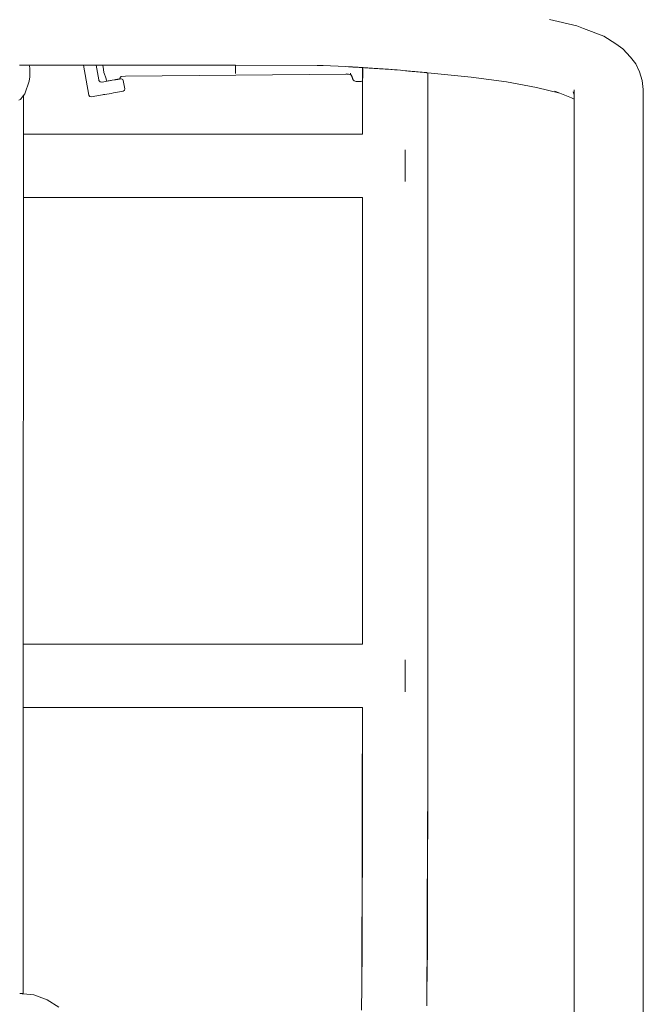
# Model space of a CAD drawing. Units: millimetres. Extents: x 1004 to 3458, y 841 to 1350.
# Drawn here: x 2294 to 2334, y 1203 to 1265 of the extents above; entities that cross this region are included whole.
import ezdxf

# ---------------------------------------------------------------- set-up
doc = ezdxf.new("R2010")
doc.units = ezdxf.units.MM
doc.layers.add('ProfileEdges_Nr_Pióra__7', color=7, linetype='Continuous', lineweight=18)

msp = doc.modelspace()

# ---------------------------------------------------------------- linework, layer by layer
at = {"layer": 'ProfileEdges_Nr_Pióra__7', "linetype": 'Continuous', "flags": 128}
for points in [[(2329.392, 1264.96), (2327.67, 1265.376)], [(2329.824, 1264.808), (2329.392, 1264.96)], [(2329.824, 1264.808), (2331.094, 1264.308)], [(2331.867, 1263.825), (2331.094, 1264.308)], [(2331.867, 1263.825), (2332.295, 1263.516)], [(2332.295, 1263.516), (2332.793, 1262.985)], [(2332.793, 1262.985), (2333.132, 1262.562)], [(2333.351, 1262.058), (2333.132, 1262.562)], [(2294.263, 1262.493), (2294.216, 1262.493)], [(2294.456, 1262.492), (2294.263, 1262.493)], [(2294.525, 1262.492), (2294.456, 1262.492)], [(2294.54, 1262.492), (2294.525, 1262.492)], [(2294.612, 1262.492), (2294.54, 1262.492)], [(2294.75, 1262.492), (2294.612, 1262.492)], [(2294.808, 1262.492), (2294.75, 1262.492)], [(2294.824, 1262.492), (2294.848, 1262.325)], [(2298.254, 1262.487), (2294.824, 1262.492)], [(2294.848, 1262.132), (2294.848, 1262.325)], [(2294.848, 1262.132), (2294.848, 1261.946)], [(2294.848, 1261.752), (2294.848, 1261.946)], [(2298.589, 1260.592), (2298.254, 1262.487)], [(2298.276, 1262.487), (2298.257, 1262.487)], [(2298.344, 1262.487), (2298.283, 1262.487)], [(2298.986, 1262.486), (2298.344, 1262.487)], [(2299.029, 1262.486), (2298.986, 1262.486)], [(2299.053, 1262.486), (2299.031, 1262.486)], [(2299.057, 1262.486), (2299.22, 1261.563)], [(2299.473, 1262.486), (2299.057, 1262.486)], [(2299.473, 1262.486), (2299.51, 1262.21)], [(2299.501, 1262.486), (2299.484, 1262.486)], [(2299.545, 1262.486), (2299.501, 1262.486)], [(2299.51, 1262.21), (2299.539, 1262.031)], [(2299.539, 1262.031), (2299.566, 1261.917)], [(2299.602, 1262.486), (2299.545, 1262.486)], [(2299.566, 1261.917), (2299.63, 1261.74)], [(2299.632, 1262.486), (2299.602, 1262.486)], [(2299.644, 1262.486), (2299.632, 1262.486)], [(2299.661, 1262.486), (2299.644, 1262.486)], [(2299.715, 1262.485), (2299.677, 1262.486)], [(2299.778, 1262.485), (2299.715, 1262.485)], [(2299.8, 1262.485), (2299.778, 1262.485)], [(2299.838, 1262.485), (2299.8, 1262.485)], [(2299.934, 1262.485), (2299.838, 1262.485)], [(2300.243, 1262.485), (2299.936, 1262.485)], [(2300.271, 1262.485), (2300.249, 1262.485)], [(2300.355, 1262.485), (2300.271, 1262.485)], [(2300.367, 1262.485), (2300.355, 1262.485)], [(2300.451, 1262.485), (2300.38, 1262.485)], [(2300.494, 1262.484), (2300.451, 1262.485)], [(2300.516, 1262.484), (2300.494, 1262.484)], [(2300.556, 1262.484), (2300.516, 1262.484)], [(2300.584, 1262.484), (2300.573, 1262.484)], [(2300.609, 1262.484), (2300.584, 1262.484)], [(2300.699, 1262.484), (2300.609, 1262.484)], [(2300.899, 1262.484), (2300.699, 1262.484)], [(2305.672, 1262.478), (2300.899, 1262.484)], [(2307.303, 1262.476), (2305.672, 1262.478)], [(2307.849, 1262.475), (2307.303, 1262.476)], [(2313.009, 1262.468), (2307.849, 1262.475)], [(2307.849, 1262.475), (2307.851, 1262.292)], [(2307.853, 1262.08), (2307.851, 1262.292)], [(2307.855, 1261.956), (2307.853, 1262.08)], [(2314.806, 1261.924), (2307.856, 1261.864)], [(2313.009, 1262.468), (2313.373, 1262.468)], [(2314.8, 1262.393), (2313.373, 1262.468)], [(2314.981, 1262.384), (2314.8, 1262.393)], [(2314.827, 1261.926), (2314.806, 1261.928)], [(2314.806, 1261.924), (2314.827, 1261.926)], [(2314.846, 1261.924), (2314.858, 1261.924)], [(2314.873, 1261.922), (2314.905, 1261.918)], [(2314.898, 1261.921), (2314.873, 1261.922)], [(2314.905, 1261.918), (2314.925, 1261.917)], [(2314.98, 1261.911), (2314.925, 1261.917)], [(2315.022, 1262.381), (2314.981, 1262.384)], [(2315.049, 1262.38), (2315.022, 1262.381)], [(2315.09, 1262.378), (2315.049, 1262.38)], [(2315.143, 1262.375), (2315.09, 1262.378)], [(2315.095, 1261.967), (2315.121, 1261.967)], [(2315.178, 1262.373), (2315.146, 1262.375)], [(2315.189, 1262.373), (2315.178, 1262.373)], [(2315.234, 1262.37), (2315.189, 1262.373)], [(2315.289, 1262.367), (2315.255, 1262.369)], [(2315.324, 1262.366), (2315.289, 1262.367)], [(2315.55, 1262.354), (2315.333, 1262.365)], [(2315.596, 1262.351), (2315.55, 1262.354)], [(2315.596, 1262.351), (2315.663, 1262.347)], [(2315.663, 1262.347), (2315.734, 1262.342)], [(2315.734, 1262.342), (2315.764, 1262.34)], [(2315.764, 1262.34), (2315.786, 1262.339)], [(2315.786, 1262.339), (2315.856, 1262.334)], [(2315.856, 1262.208), (2315.856, 1262.334)], [(2315.856, 1262.063), (2315.856, 1262.208)], [(2315.856, 1261.878), (2315.856, 1262.063)], [(2315.875, 1262.333), (2315.875, 1262.174)], [(2315.875, 1262.333), (2315.912, 1262.33)], [(2315.875, 1262.174), (2315.875, 1262.09)], [(2315.875, 1262.09), (2315.875, 1261.866)], [(2315.912, 1262.33), (2315.989, 1262.325)], [(2315.989, 1262.325), (2316.067, 1262.32)], [(2316.067, 1262.32), (2316.13, 1262.315)], [(2316.13, 1262.315), (2316.202, 1262.31)], [(2316.202, 1262.31), (2316.278, 1262.305)], [(2316.278, 1262.305), (2316.363, 1262.3)], [(2316.363, 1262.3), (2316.502, 1262.29)], [(2316.502, 1262.29), (2316.598, 1262.284)], [(2316.598, 1262.284), (2316.642, 1262.281)], [(2316.642, 1262.281), (2316.824, 1262.268)], [(2316.824, 1262.268), (2316.931, 1262.261)], [(2316.931, 1262.261), (2317.109, 1262.249)], [(2317.109, 1262.249), (2317.171, 1262.245)], [(2317.171, 1262.245), (2317.288, 1262.237)], [(2317.288, 1262.237), (2317.357, 1262.233)], [(2317.357, 1262.233), (2317.502, 1262.223)], [(2317.502, 1262.223), (2317.652, 1262.213)], [(2317.652, 1262.213), (2317.738, 1262.207)], [(2317.738, 1262.207), (2317.894, 1262.196)], [(2317.908, 1262.195), (2317.894, 1262.196)], [(2318.055, 1262.182), (2317.908, 1262.195)], [(2318.255, 1262.163), (2318.055, 1262.182)], [(2318.383, 1262.152), (2318.255, 1262.163)], [(2318.589, 1262.133), (2318.383, 1262.152)], [(2318.654, 1262.127), (2318.589, 1262.133)], [(2318.774, 1262.116), (2318.654, 1262.127)], [(2318.898, 1262.104), (2318.774, 1262.116)], [(2319.01, 1262.094), (2318.898, 1262.104)], [(2319.177, 1262.078), (2319.01, 1262.094)], [(2319.279, 1262.069), (2319.177, 1262.078)], [(2319.37, 1262.061), (2319.279, 1262.069)], [(2319.511, 1262.048), (2319.37, 1262.061)], [(2319.552, 1262.044), (2319.511, 1262.048)], [(2319.629, 1262.037), (2319.552, 1262.044)], [(2319.76, 1262.025), (2319.629, 1262.037)], [(2319.847, 1262.017), (2319.76, 1262.025)], [(2319.847, 1262.017), (2319.88, 1262.014)], [(2319.906, 1262.012), (2319.88, 1262.014)], [(2319.925, 1262.009), (2319.906, 1262.012)], [(2319.955, 1262.006), (2319.925, 1262.009)], [(2319.974, 1262.004), (2319.963, 1262.005)], [(2319.982, 1262.003), (2319.983, 1216.099)], [(2319.984, 1262.003), (2319.983, 1216.099)], [(2322.719, 1261.72), (2319.984, 1262.003)], [(2333.351, 1262.058), (2333.518, 1261.52)], [(2294.54, 1260.678), (2294.808, 1261.473)], [(2294.808, 1261.473), (2294.848, 1261.752)], [(2299.224, 1261.515), (2299.22, 1261.563)], [(2299.224, 1261.515), (2299.302, 1261.43)], [(2299.313, 1261.427), (2299.302, 1261.43)], [(2299.302, 1261.43), (2299.429, 1261.421)], [(2299.378, 1261.408), (2299.313, 1261.427)], [(2299.313, 1261.427), (2299.429, 1261.421)], [(2299.313, 1261.425), (2299.315, 1261.413)], [(2299.429, 1261.421), (2299.717, 1261.47)], [(2299.717, 1261.47), (2299.63, 1261.74)], [(2299.744, 1261.475), (2299.727, 1261.472)], [(2299.811, 1261.487), (2299.744, 1261.475)], [(2299.816, 1261.488), (2299.859, 1261.496)], [(2299.859, 1261.496), (2299.945, 1261.511)], [(2299.947, 1261.51), (2299.962, 1261.515)], [(2299.962, 1261.515), (2299.973, 1261.516)], [(2299.973, 1261.516), (2299.999, 1261.521)], [(2300.056, 1261.531), (2299.999, 1261.521)], [(2300.209, 1261.555), (2300.056, 1261.531)], [(2300.21, 1261.557), (2300.256, 1261.563)], [(2300.258, 1261.564), (2300.273, 1261.566)], [(2300.273, 1261.566), (2300.298, 1261.571)], [(2300.298, 1261.571), (2300.384, 1261.585)], [(2300.384, 1261.585), (2300.416, 1261.591)], [(2300.416, 1261.591), (2300.461, 1261.599)], [(2300.461, 1261.599), (2300.503, 1261.606)], [(2300.503, 1261.606), (2300.516, 1261.608)], [(2300.526, 1261.61), (2300.565, 1261.714)], [(2300.526, 1261.61), (2300.576, 1261.619)], [(2300.618, 1261.76), (2300.565, 1261.714)], [(2300.576, 1261.619), (2300.592, 1261.621)], [(2300.606, 1261.624), (2300.617, 1261.626)], [(2300.617, 1261.626), (2300.693, 1261.61)], [(2300.907, 1261.789), (2300.618, 1261.76)], [(2300.722, 1261.589), (2300.693, 1261.61)], [(2300.722, 1261.589), (2300.757, 1261.521)], [(2300.757, 1261.521), (2300.85, 1260.991)], [(2300.907, 1261.789), (2307.856, 1261.864)], [(2315.057, 1261.906), (2314.98, 1261.911)], [(2315.057, 1261.906), (2315.096, 1261.9)], [(2315.15, 1261.855), (2315.096, 1261.9)], [(2315.15, 1261.887), (2315.203, 1261.769)], [(2315.186, 1261.786), (2315.15, 1261.887)], [(2315.15, 1261.855), (2315.186, 1261.786)], [(2315.257, 1261.588), (2315.188, 1261.78)], [(2315.188, 1261.78), (2315.216, 1261.725)], [(2315.207, 1261.757), (2315.203, 1261.769)], [(2315.207, 1261.757), (2315.255, 1261.648)], [(2315.217, 1261.723), (2315.255, 1261.648)], [(2315.334, 1261.503), (2315.257, 1261.588)], [(2315.334, 1261.503), (2315.463, 1261.462)], [(2315.463, 1261.462), (2315.619, 1261.456)], [(2315.775, 1261.46), (2315.619, 1261.456)], [(2315.856, 1261.493), (2315.775, 1261.46)], [(2315.856, 1261.791), (2315.856, 1261.878)], [(2315.856, 1261.663), (2315.856, 1261.791)], [(2315.856, 1261.604), (2315.856, 1261.663)], [(2315.856, 1261.52), (2315.856, 1261.604)], [(2315.856, 1261.493), (2315.856, 1261.52)], [(2315.857, 1258.139), (2315.856, 1261.493)], [(2315.874, 1261.5), (2315.873, 1258.139)], [(2315.875, 1261.657), (2315.874, 1261.62)], [(2315.874, 1261.62), (2315.874, 1261.517)], [(2315.874, 1261.517), (2315.874, 1261.5)], [(2315.875, 1261.866), (2315.875, 1261.813)], [(2315.875, 1261.813), (2315.875, 1261.657)], [(2324.967, 1261.425), (2322.719, 1261.72)], [(2326.853, 1261.082), (2324.967, 1261.425)], [(2333.596, 1260.952), (2333.518, 1261.52)], [(2294.54, 1260.678), (2294.45, 1260.563)], [(2299.998, 1260.707), (2299.6, 1260.637)], [(2300.138, 1260.732), (2299.999, 1260.707)], [(2300.138, 1260.732), (2300.648, 1260.826)], [(2300.648, 1260.826), (2300.748, 1260.844)], [(2300.755, 1260.845), (2300.821, 1260.886)], [(2300.821, 1260.886), (2300.84, 1260.912)], [(2300.841, 1260.915), (2300.85, 1260.991)], [(2328.315, 1260.727), (2326.853, 1261.082)], [(2328.315, 1260.727), (2328.001, 1260.851)], [(2329.066, 1260.432), (2328.315, 1260.727)], [(2329.225, 1260.609), (2329.163, 1260.808)], [(2329.225, 1260.722), (2329.225, 1260.924)], [(2329.225, 1260.609), (2329.225, 1260.722)], [(2333.596, 1257.247), (2333.596, 1260.952)], [(2294.166, 1260.27), (2294.256, 1260.32)], [(2294.311, 1260.386), (2294.263, 1260.324)], [(2294.374, 1260.466), (2294.311, 1260.386)], [(2294.388, 1260.484), (2294.374, 1260.466)], [(2294.419, 1260.524), (2294.388, 1260.484)], [(2294.45, 1260.563), (2294.419, 1260.524)], [(2294.449, 1258.139), (2294.45, 1260.563)], [(2298.623, 1260.524), (2298.589, 1260.592)], [(2298.6, 1260.579), (2298.623, 1260.524)], [(2298.652, 1260.503), (2298.623, 1260.524)], [(2298.652, 1260.503), (2298.728, 1260.488)], [(2298.738, 1260.489), (2299.457, 1260.612)], [(2299.52, 1260.623), (2299.457, 1260.612)], [(2299.557, 1260.629), (2299.52, 1260.623)], [(2299.597, 1260.636), (2299.557, 1260.629)], [(2329.225, 1260.333), (2329.066, 1260.432)], [(2329.225, 1260.471), (2329.225, 1260.609)], [(2329.225, 1260.424), (2329.225, 1260.471)], [(2329.225, 1260.375), (2329.225, 1260.424)], [(2329.225, 1260.353), (2329.225, 1260.375)], [(2329.225, 1260.333), (2329.225, 1260.353)], [(2329.225, 1257.247), (2329.225, 1260.333)], [(2294.449, 1258.139), (2315.857, 1258.139)], [(2294.449, 1258.098), (2294.449, 1258.139)], [(2294.449, 1258.067), (2294.449, 1258.098)], [(2294.449, 1257.981), (2294.449, 1258.067)], [(2294.449, 1257.865), (2294.449, 1257.981)], [(2294.449, 1257.685), (2294.449, 1257.865)], [(2294.449, 1257.551), (2294.449, 1257.685)], [(2315.873, 1258.139), (2315.873, 1258.125)], [(2294.449, 1257.319), (2294.449, 1257.551)], [(2294.449, 1257.146), (2294.449, 1257.319)], [(2294.449, 1256.872), (2294.449, 1257.146)], [(2318.555, 1257.139), (2318.555, 1256.667)], [(2329.225, 1257.247), (2329.225, 1256.617)], [(2333.596, 1256.617), (2333.596, 1257.247)], [(2294.449, 1256.667), (2294.449, 1256.872)], [(2294.449, 1256.362), (2294.449, 1256.667)], [(2294.449, 1256.135), (2294.449, 1256.362)], [(2318.555, 1256.667), (2318.555, 1256.135)], [(2329.225, 1255.839), (2329.225, 1256.617)], [(2333.596, 1254.838), (2333.596, 1256.617)], [(2294.449, 1255.83), (2294.449, 1256.135)], [(2294.449, 1255.603), (2294.449, 1255.83)], [(2318.555, 1256.135), (2318.555, 1255.603)], [(2329.225, 1255.839), (2329.225, 1253.652)], [(2294.449, 1255.398), (2294.449, 1255.603)], [(2294.449, 1255.124), (2294.449, 1255.398)], [(2294.449, 1254.951), (2294.449, 1255.124)], [(2318.555, 1255.603), (2318.555, 1255.131)], [(2294.449, 1254.719), (2294.449, 1254.951)], [(2294.449, 1254.539), (2294.449, 1254.719)], [(2294.449, 1254.405), (2294.449, 1254.539)], [(2333.596, 1254.838), (2333.596, 1253.652)], [(2294.444, 1225.932), (2294.449, 1254.132)], [(2294.449, 1254.319), (2294.449, 1254.405)], [(2294.449, 1254.203), (2294.449, 1254.319)], [(2294.449, 1254.162), (2294.449, 1254.203)], [(2294.449, 1254.132), (2294.449, 1254.162)], [(2294.449, 1254.132), (2315.857, 1254.132)], [(2315.857, 1254.132), (2315.854, 1225.932)], [(2315.857, 1225.932), (2315.857, 1254.132)], [(2315.871, 1254.132), (2315.868, 1245.94)], [(2329.225, 1253.652), (2329.225, 1252.169)], [(2333.596, 1252.169), (2333.596, 1253.652)], [(2329.225, 1248.87), (2329.225, 1252.169)], [(2333.596, 1248.87), (2333.596, 1252.169)], [(2329.225, 1247.203), (2329.225, 1248.87)], [(2333.596, 1247.203), (2333.596, 1248.87)], [(2329.225, 1247.203), (2329.225, 1245.201)], [(2333.596, 1247.203), (2333.596, 1245.201)], [(2315.868, 1245.94), (2315.86, 1225.932)], [(2329.224, 1195.085), (2329.225, 1245.201)], [(2333.596, 1195.085), (2333.596, 1245.201)], [(2315.854, 1225.932), (2294.444, 1225.932)], [(2294.444, 1225.902), (2294.444, 1225.932)], [(2294.444, 1225.861), (2294.444, 1225.902)], [(2294.444, 1225.745), (2294.444, 1225.861)], [(2294.444, 1225.658), (2294.444, 1225.745)], [(2294.444, 1225.479), (2294.444, 1225.658)], [(2294.444, 1225.345), (2294.444, 1225.479)], [(2294.444, 1225.113), (2294.444, 1225.345)], [(2294.444, 1224.939), (2294.444, 1225.113)], [(2294.444, 1224.735), (2294.444, 1224.939)], [(2294.444, 1224.461), (2294.444, 1224.735)], [(2318.555, 1224.461), (2318.555, 1224.934)], [(2294.444, 1224.156), (2294.444, 1224.461)], [(2294.444, 1223.929), (2294.444, 1224.156)], [(2318.555, 1224.461), (2318.555, 1223.929)], [(2294.443, 1223.396), (2294.444, 1223.624)], [(2294.443, 1223.192), (2294.443, 1223.396)], [(2294.444, 1223.624), (2294.444, 1223.929)], [(2318.555, 1223.929), (2318.555, 1223.396)], [(2318.555, 1223.396), (2318.555, 1222.924)], [(2294.443, 1222.918), (2294.443, 1223.192)], [(2294.443, 1222.745), (2294.443, 1222.918)], [(2294.443, 1222.512), (2294.443, 1222.745)], [(2294.443, 1222.333), (2294.443, 1222.512)], [(2294.443, 1222.199), (2294.443, 1222.333)], [(2294.443, 1222.113), (2294.443, 1222.199)], [(2294.44, 1203.86), (2294.443, 1221.925)], [(2294.443, 1221.997), (2294.443, 1222.113)], [(2294.443, 1221.956), (2294.443, 1221.997)], [(2294.443, 1221.925), (2294.443, 1221.956)], [(2294.443, 1221.925), (2315.854, 1221.925)], [(2315.854, 1221.925), (2315.853, 1216.107)], [(2315.857, 1221.925), (2315.856, 1216.107)], [(2315.853, 1216.107), (2315.848, 1213.139)], [(2315.856, 1216.107), (2315.856, 1215.606)], [(2319.983, 1216.099), (2319.976, 1211.106)], [(2319.977, 1214.641), (2319.983, 1216.099)], [(2315.856, 1215.606), (2315.848, 1213.139)], [(2315.856, 1215.606), (2315.852, 1206.76)], [(2319.967, 1212.48), (2319.977, 1214.615)], [(2319.977, 1214.615), (2319.977, 1214.641)], [(2315.818, 1204.318), (2315.848, 1213.139)], [(2319.956, 1209.795), (2319.968, 1212.471)], [(2319.96, 1206.678), (2319.976, 1211.106)], [(2319.943, 1206.679), (2319.956, 1209.704)], [(2319.956, 1209.715), (2319.956, 1209.789)], [(2319.956, 1209.704), (2319.956, 1209.715)], [(2315.818, 1204.318), (2315.852, 1206.76)], [(2319.96, 1206.678), (2319.932, 1203.939)], [(2319.943, 1206.679), (2319.94, 1205.989)], [(2319.94, 1205.987), (2319.937, 1205.185)], [(2319.937, 1205.177), (2319.932, 1203.939)], [(2315.818, 1204.318), (2315.797, 1202.825)], [(2294.338, 1203.871), (2294.218, 1203.885)], [(2294.374, 1203.867), (2294.338, 1203.871)], [(2294.405, 1203.864), (2294.374, 1203.867)], [(2294.423, 1203.862), (2294.405, 1203.864)], [(2294.44, 1203.86), (2294.423, 1203.862)], [(2295.111, 1203.783), (2294.44, 1203.86)], [(2295.945, 1203.485), (2295.111, 1203.783)], [(2296.698, 1203.014), (2295.945, 1203.485)], [(2319.931, 1203.793), (2319.928, 1203.1)], [(2319.931, 1203.794), (2319.932, 1203.937)]]:
    msp.add_lwpolyline(points, dxfattribs=at)

doc.saveas('drawing.dxf')
